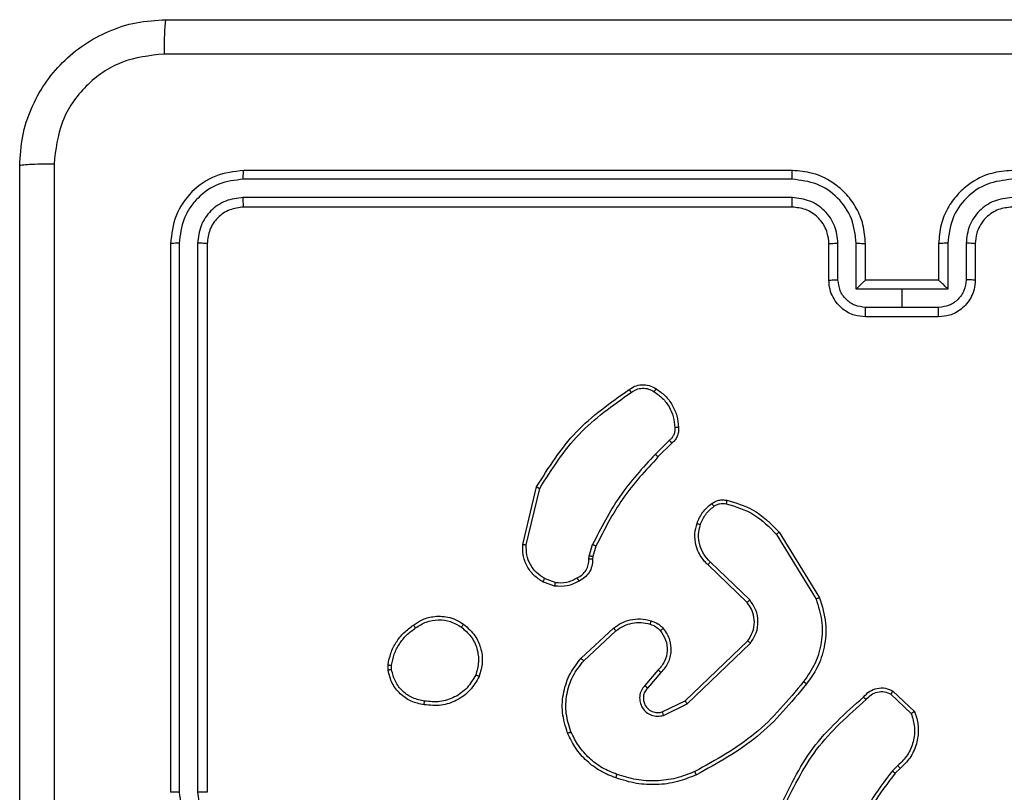
# Model space of a CAD drawing. Units: millimetres. Extents: x 628 to 1348, y 238 to 1266.
# Drawn here: x 1129 to 1135, y 796 to 800 of the extents above; entities that cross this region are included whole.
import ezdxf

# ---------------------------------------------------------------- set-up
doc = ezdxf.new("R2010")
doc.units = ezdxf.units.MM
doc.header["$LTSCALE"] = 50

msp = doc.modelspace()

# ---------------------------------------------------------------- linework, layer by layer
at = {"color": 7, "linetype": 'Continuous', "lineweight": 25}
for p, q in [((1133.3743, 799.3357), (1130.3723, 799.3358)), ((1133.3747, 799.3832), (1130.3747, 799.3832)), ((1133.3743, 799.2356), (1130.3723, 799.2357)), ((1133.3747, 799.1832), (1130.3747, 799.1832)), ((1129.9747, 798.9832), (1129.9747, 795.9832)), ((1130.0221, 798.9855), (1130.0221, 795.9835)), ((1130.1221, 798.9855), (1130.1222, 795.9835)), ((1130.1747, 798.9832), (1130.1747, 795.9832)), ((1133.5747, 798.7832), (1133.5747, 798.9832)), ((1133.6244, 798.7853), (1133.6244, 798.9855)), ((1133.7245, 798.7353), (1133.7245, 798.9855)), ((1133.7747, 798.7832), (1133.7747, 798.9832)), ((1134.1747, 798.9832), (1134.1747, 798.7832)), ((1134.2248, 798.9855), (1134.2248, 798.7353)), ((1134.3249, 798.9855), (1134.3249, 798.7853)), ((1134.3747, 798.9832), (1134.3747, 798.7832)), ((1133.7746, 798.7832), (1133.7747, 798.7832)), ((1134.1747, 798.7832), (1133.7747, 798.7832)), ((1134.1747, 798.7832), (1134.1747, 798.7832)), ((1133.9747, 798.7353), (1133.7245, 798.7353)), ((1134.2248, 798.7353), (1133.9747, 798.7353)), ((1133.9747, 798.6352), (1133.9747, 798.7353)), ((1133.9747, 798.6352), (1133.7745, 798.6352)), ((1134.1748, 798.6352), (1133.9747, 798.6352)), ((1134.1747, 798.5832), (1133.7747, 798.5832)), ((1132.7023, 797.9084), (1132.6256, 797.8317)), ((1132.7158, 797.8926), (1132.6401, 797.8169)), ((1131.9006, 797.338), (1131.9755, 797.6532)), ((1131.92, 797.3367), (1131.9931, 797.6453)), ((1133.3033, 797.4057), (1133.5233, 797.0467)), ((1133.2876, 797.3935), (1133.5048, 797.0393)), ((1132.2643, 797.2752), (1132.2823, 797.3375)), ((1132.3009, 797.3288), (1132.2845, 797.2719)), ((1132.262, 797.2588), (1132.2643, 797.2752)), ((1132.2845, 797.2719), (1132.2825, 797.2575)), ((1133.1419, 797.0348), (1132.9266, 797.2424)), ((1133.1273, 797.0209), (1132.9137, 797.2269)), ((1132.0747, 797.1106), (1132.0112, 797.1335)), ((1132.0778, 797.1307), (1132.0201, 797.1516)), ((1132.2196, 796.7159), (1132.3976, 796.8811)), ((1132.2339, 796.7026), (1132.4098, 796.866)), ((1132.7879, 796.4835), (1133.1306, 796.8115)), ((1132.7992, 796.4675), (1133.1458, 796.7992)), ((1131.1642, 796.6504), (1131.164, 796.6799)), ((1131.1833, 796.6537), (1131.1831, 796.6776)), ((1132.6417, 796.6522), (1132.5677, 796.567)), ((1132.6565, 796.6381), (1132.5828, 796.5532)), ((1133.9247, 796.5371), (1134.0429, 796.4246)), ((1132.6633, 796.4228), (1132.7879, 796.4835)), ((1133.914, 796.5205), (1134.0254, 796.4148)), ((1132.6693, 796.404), (1132.7992, 796.4675)), ((1133.9519, 796.1293), (1133.9225, 796.1004)), ((1133.9645, 796.1137), (1133.9377, 796.0874))]:
    msp.add_line(p, q, dxfattribs=at)
for points, knots in [([(1129.1497, 799.4082), (1129.1529, 799.4627), (1129.1593, 799.5704), (1129.2242, 799.7705), (1129.3697, 799.9882), (1129.5875, 800.1337), (1129.7876, 800.1985), (1129.8952, 800.2049), (1129.9497, 800.2082)], [0, 0, 0, 0, 0.130546, 0.257575, 0.500017, 0.742666, 0.869631, 1, 1, 1, 1]), ([(1129.9497, 800.2082), (1129.9483, 800.2052), (1129.9456, 800.1994), (1129.9421, 800.1571), (1129.9396, 800.0953), (1129.9392, 800.0455), (1129.9389, 800.0205)], [0, 0, 0, 0, 0.2499394, 0.4998734, 0.7495972, 1, 1, 1, 1]), ([(1129.9497, 800.2082), (1130.8436, 800.2082), (1132.6318, 800.2082), (1135.3175, 800.2082), (1137.1057, 800.2082), (1137.9997, 800.2082)], [0, 0, 0, 0, 0.333296, 0.666701, 1, 1, 1, 1]), ([(1129.9389, 800.0205), (1129.8602, 800.0114), (1129.7027, 799.9933), (1129.5036, 799.8543), (1129.365, 799.655), (1129.3466, 799.4976), (1129.3373, 799.4189)], [0, 0, 0, 0, 0.249954, 0.500054, 0.749966, 1, 1, 1, 1]), ([(1138.0104, 800.0205), (1137.1139, 800.0204), (1135.3211, 800.0204), (1132.6283, 800.0204), (1130.8354, 800.0204), (1129.9389, 800.0205)], [0, 0, 0, 0, 0.333336, 0.666664, 1, 1, 1, 1]), ([(1129.3373, 799.4189), (1129.3124, 799.4186), (1129.2625, 799.4182), (1129.2008, 799.4157), (1129.1584, 799.4122), (1129.1526, 799.4095), (1129.1497, 799.4082)], [0, 0, 0, 0, 0.250403, 0.500127, 0.750061, 1, 1, 1, 1]), ([(1129.1497, 791.3582), (1129.1497, 792.2521), (1129.1497, 794.0403), (1129.1497, 796.726), (1129.1497, 798.5142), (1129.1497, 799.4082)], [0, 0, 0, 0, 0.333296, 0.666701, 1, 1, 1, 1]), ([(1129.3373, 799.4189), (1129.3374, 798.5224), (1129.3375, 796.7296), (1129.3375, 794.0368), (1129.3374, 792.2439), (1129.3373, 791.3474)], [0, 0, 0, 0, 0.333336, 0.666664, 1, 1, 1, 1]), ([(1130.3747, 799.3832), (1130.3222, 799.3771), (1130.2174, 799.3651), (1130.0851, 799.2726), (1129.9927, 799.1403), (1129.9807, 799.0356), (1129.9747, 798.9832)], [0, 0, 0, 0, 0.250151, 0.500129, 0.750042, 1, 1, 1, 1]), ([(1130.3723, 799.3358), (1130.3266, 799.3302), (1130.2353, 799.3192), (1130.1376, 799.252), (1130.0794, 799.1816), (1130.035, 799.1004), (1130.0272, 799.0314), (1130.0221, 798.9855)], [0, 0, 0, 0, 0.249619, 0.499221, 0.623817, 0.749846, 1, 1, 1, 1]), ([(1130.3723, 799.3358), (1130.3724, 799.3428), (1130.3725, 799.3568), (1130.3731, 799.3723), (1130.3739, 799.3815), (1130.3744, 799.3826), (1130.3747, 799.3832)], [0, 0, 0, 0, 0.279838, 0.559146, 0.779529, 1, 1, 1, 1]), ([(1133.3743, 799.3357), (1133.3743, 799.342), (1133.3743, 799.3546), (1133.3744, 799.3702), (1133.3745, 799.381), (1133.3746, 799.3824), (1133.3747, 799.3832)], [0, 0, 0, 0, 0.250147, 0.5, 0.749853, 1, 1, 1, 1]), ([(1133.7245, 798.9855), (1133.7192, 799.0314), (1133.7085, 799.123), (1133.6277, 799.2389), (1133.5116, 799.319), (1133.4201, 799.3301), (1133.3743, 799.3357)], [0, 0, 0, 0, 0.250454, 0.500145, 0.750094, 1, 1, 1, 1]), ([(1133.7747, 798.9832), (1133.772, 799.0183), (1133.7668, 799.0859), (1133.7285, 799.177), (1133.6762, 799.2509), (1133.5983, 799.321), (1133.4959, 799.3733), (1133.4117, 799.3801), (1133.3747, 799.3832)], [0, 0, 0, 0, 0.16766, 0.323201, 0.46661, 0.597875, 0.823049, 1, 1, 1, 1]), ([(1134.5747, 799.3832), (1134.5376, 799.3801), (1134.4534, 799.3733), (1134.3511, 799.321), (1134.2732, 799.2509), (1134.2209, 799.177), (1134.1825, 799.0859), (1134.1773, 799.0183), (1134.1747, 798.9832)], [0, 0, 0, 0, 0.176951, 0.402125, 0.53339, 0.676799, 0.83234, 1, 1, 1, 1]), ([(1134.575, 799.3357), (1134.5293, 799.3301), (1134.4377, 799.319), (1134.3216, 799.2389), (1134.2408, 799.123), (1134.2302, 799.0314), (1134.2248, 798.9855)], [0, 0, 0, 0, 0.249905, 0.499851, 0.749543, 1, 1, 1, 1]), ([(1130.3723, 799.2357), (1130.3395, 799.232), (1130.2902, 799.2264), (1130.2322, 799.1947), (1130.182, 799.1531), (1130.134, 799.0834), (1130.1261, 799.0181), (1130.1221, 798.9855)], [0, 0, 0, 0, 0.250153, 0.37617, 0.500781, 0.750383, 1, 1, 1, 1]), ([(1130.3747, 799.1832), (1130.3743, 799.1842), (1130.3736, 799.1863), (1130.3728, 799.2004), (1130.3723, 799.2178), (1130.3723, 799.2297), (1130.3723, 799.2357)], [0, 0, 0, 0, 0.279843, 0.559005, 0.779447, 1, 1, 1, 1]), ([(1133.6244, 798.9855), (1133.6206, 799.0183), (1133.613, 799.0837), (1133.5553, 799.1665), (1133.4724, 799.2237), (1133.407, 799.2316), (1133.3743, 799.2356)], [0, 0, 0, 0, 0.250454, 0.500149, 0.750098, 1, 1, 1, 1]), ([(1133.3747, 799.1832), (1133.3746, 799.1834), (1133.3746, 799.1838), (1133.3745, 799.187), (1133.3744, 799.1919), (1133.3744, 799.1985), (1133.3743, 799.2065), (1133.3743, 799.2157), (1133.3743, 799.2255), (1133.3743, 799.2323), (1133.3743, 799.2356)], [0, 0, 0, 0, 0.125044, 0.250192, 0.375253, 0.5, 0.624747, 0.749808, 0.874956, 1, 1, 1, 1]), ([(1134.575, 799.2356), (1134.5423, 799.2316), (1134.4769, 799.2237), (1134.394, 799.1665), (1134.3363, 799.0837), (1134.3287, 799.0183), (1134.3249, 798.9855)], [0, 0, 0, 0, 0.2499, 0.499849, 0.749546, 1, 1, 1, 1]), ([(1130.3747, 799.1832), (1130.3484, 799.1802), (1130.2961, 799.1741), (1130.2299, 799.1279), (1130.1837, 799.0617), (1130.1777, 799.0094), (1130.1747, 798.9832)], [0, 0, 0, 0, 0.250208, 0.5001296, 0.7499864, 1, 1, 1, 1]), ([(1133.5747, 798.9832), (1133.573, 799.0028), (1133.5702, 799.0363), (1133.5536, 799.0743), (1133.5421, 799.0929), (1133.5371, 799.0998), (1133.5367, 799.1005), (1133.5365, 799.1007), (1133.5365, 799.1007), (1133.5365, 799.1007), (1133.5365, 799.1007), (1133.5297, 799.11), (1133.513, 799.1293), (1133.4826, 799.153), (1133.4366, 799.1768), (1133.399, 799.1807), (1133.3747, 799.1832)], [0, 0, 0, 0, 0.187863, 0.31882, 0.392609, 0.397805, 0.400067, 0.400334, 0.400466, 0.400483, 0.400491, 0.400494, 0.510635, 0.642587, 0.768289, 1, 1, 1, 1]), ([(1134.5747, 799.1832), (1134.5501, 799.1806), (1134.5122, 799.1767), (1134.466, 799.1526), (1134.4364, 799.1293), (1134.4144, 799.104), (1134.3963, 799.0757), (1134.379, 799.0362), (1134.3763, 799.0026), (1134.3747, 798.9832)], [0, 0, 0, 0, 0.233626, 0.360019, 0.492477, 0.592731, 0.679024, 0.814849, 1, 1, 1, 1]), ([(1130.0221, 798.9855), (1130.015, 798.9855), (1130.001, 798.9853), (1129.9855, 798.9847), (1129.9764, 798.984), (1129.9752, 798.9834), (1129.9747, 798.9832)], [0, 0, 0, 0, 0.279838, 0.559146, 0.779529, 1, 1, 1, 1]), ([(1130.1747, 798.9832), (1130.1736, 798.9835), (1130.1715, 798.9842), (1130.1574, 798.985), (1130.14, 798.9855), (1130.1281, 798.9855), (1130.1221, 798.9855)], [0, 0, 0, 0, 0.2798434, 0.5590046, 0.7794469, 1, 1, 1, 1]), ([(1133.5747, 798.9832), (1133.5754, 798.9835), (1133.577, 798.9841), (1133.5884, 798.9848), (1133.6049, 798.9854), (1133.6179, 798.9854), (1133.6244, 798.9855)], [0, 0, 0, 0, 0.250168, 0.5, 0.749832, 1, 1, 1, 1]), ([(1133.7245, 798.9855), (1133.7311, 798.9854), (1133.7442, 798.9854), (1133.7608, 798.9848), (1133.7723, 798.9841), (1133.7739, 798.9835), (1133.7747, 798.9832)], [0, 0, 0, 0, 0.250171, 0.5, 0.749829, 1, 1, 1, 1]), ([(1134.2248, 798.9855), (1134.2183, 798.9854), (1134.2052, 798.9854), (1134.1885, 798.9848), (1134.177, 798.9841), (1134.1754, 798.9835), (1134.1747, 798.9832)], [0, 0, 0, 0, 0.250173, 0.5, 0.749827, 1, 1, 1, 1]), ([(1134.3747, 798.9832), (1134.3739, 798.9835), (1134.3723, 798.9841), (1134.3609, 798.9848), (1134.3444, 798.9854), (1134.3314, 798.9854), (1134.3249, 798.9855)], [0, 0, 0, 0, 0.250169, 0.5, 0.749831, 1, 1, 1, 1]), ([(1133.5747, 798.7832), (1133.5756, 798.7835), (1133.5776, 798.7841), (1133.5908, 798.7848), (1133.6072, 798.7852), (1133.6187, 798.7853), (1133.6244, 798.7853)], [0, 0, 0, 0, 0.279845, 0.55908, 0.779488, 1, 1, 1, 1]), ([(1133.7747, 798.5832), (1133.7545, 798.5849), (1133.7102, 798.5889), (1133.6578, 798.6176), (1133.6201, 798.6539), (1133.5956, 798.6905), (1133.5782, 798.7344), (1133.5759, 798.7666), (1133.5747, 798.7832)], [0, 0, 0, 0, 0.192681, 0.423086, 0.553048, 0.692526, 0.841512, 1, 1, 1, 1]), ([(1133.7745, 798.6352), (1133.7548, 798.6375), (1133.7155, 798.6421), (1133.6659, 798.6768), (1133.6316, 798.7265), (1133.6268, 798.7657), (1133.6244, 798.7853)], [0, 0, 0, 0, 0.250433, 0.500122, 0.750061, 1, 1, 1, 1]), ([(1133.7746, 798.7832), (1133.7742, 798.783), (1133.7735, 798.7825), (1133.7697, 798.7792), (1133.764, 798.7739), (1133.7546, 798.7649), (1133.7411, 798.7518), (1133.73, 798.7408), (1133.7245, 798.7353)], [0, 0, 0, 0, 0.107479, 0.224262, 0.353492, 0.497511, 0.748529, 1, 1, 1, 1]), ([(1134.3747, 798.7832), (1134.3735, 798.7666), (1134.3712, 798.7344), (1134.3537, 798.6905), (1134.3293, 798.6539), (1134.2915, 798.6176), (1134.2392, 798.5889), (1134.1948, 798.5849), (1134.1747, 798.5832)], [0, 0, 0, 0, 0.158488, 0.307474, 0.446952, 0.576914, 0.807319, 1, 1, 1, 1]), ([(1134.2248, 798.7353), (1134.2193, 798.7408), (1134.2082, 798.7518), (1134.1948, 798.7649), (1134.1853, 798.7739), (1134.1797, 798.7792), (1134.1758, 798.7825), (1134.1751, 798.783), (1134.1747, 798.7832)], [0, 0, 0, 0, 0.251471, 0.502488, 0.646497, 0.775723, 0.89251, 1, 1, 1, 1]), ([(1134.3249, 798.7853), (1134.3225, 798.7657), (1134.3177, 798.7265), (1134.2834, 798.6768), (1134.2338, 798.6421), (1134.1945, 798.6375), (1134.1748, 798.6352)], [0, 0, 0, 0, 0.24994, 0.49988, 0.749567, 1, 1, 1, 1]), ([(1134.3747, 798.7832), (1134.3737, 798.7835), (1134.3718, 798.7841), (1134.3585, 798.7848), (1134.3421, 798.7852), (1134.3306, 798.7853), (1134.3249, 798.7853)], [0, 0, 0, 0, 0.2798456, 0.5590793, 0.7794879, 1, 1, 1, 1]), ([(1133.7747, 798.5832), (1133.7747, 798.5834), (1133.7746, 798.5838), (1133.7746, 798.587), (1133.7746, 798.5918), (1133.7746, 798.5983), (1133.7746, 798.6063), (1133.7745, 798.6154), (1133.7745, 798.6251), (1133.7745, 798.6319), (1133.7745, 798.6352)], [0, 0, 0, 0, 0.125043, 0.250192, 0.375253, 0.5, 0.624747, 0.749808, 0.874957, 1, 1, 1, 1]), ([(1134.1747, 798.5832), (1134.1747, 798.5834), (1134.1747, 798.5838), (1134.1747, 798.587), (1134.1747, 798.5918), (1134.1748, 798.5983), (1134.1748, 798.6063), (1134.1748, 798.6154), (1134.1748, 798.6251), (1134.1748, 798.6319), (1134.1748, 798.6352)], [0, 0, 0, 0, 0.125043, 0.250193, 0.375254, 0.5, 0.624746, 0.749807, 0.874957, 1, 1, 1, 1]), ([(1132.482, 798.1854), (1132.4922, 798.1921), (1132.5132, 798.2059), (1132.5515, 798.2136), (1132.5927, 798.2104), (1132.6171, 798.1969), (1132.6296, 798.19)], [0, 0, 0, 0, 0.230277, 0.473701, 0.730275, 1, 1, 1, 1]), ([(1131.9755, 797.6532), (1132.0422, 797.7587), (1132.1756, 797.9699), (1132.3799, 798.1136), (1132.482, 798.1854)], [0, 0, 0, 0, 0.500001, 1, 1, 1, 1]), ([(1131.9931, 797.6453), (1132.0591, 797.7492), (1132.191, 797.9571), (1132.3924, 798.0988), (1132.4931, 798.1697)], [0, 0, 0, 0, 0.500002, 1, 1, 1, 1]), ([(1132.482, 798.1854), (1132.4822, 798.1852), (1132.4825, 798.1848), (1132.4844, 798.1821), (1132.4865, 798.1791), (1132.4885, 798.1763), (1132.4907, 798.1731), (1132.4923, 798.1708), (1132.4931, 798.1697)], [0, 0, 0, 0, 0.228195, 0.470487, 0.597211, 0.727742, 0.862126, 1, 1, 1, 1]), ([(1132.4931, 798.1697), (1132.5025, 798.1759), (1132.5213, 798.1882), (1132.555, 798.1943), (1132.589, 798.1905), (1132.6086, 798.1794), (1132.6184, 798.1739)], [0, 0, 0, 0, 0.250069, 0.499997, 0.749923, 1, 1, 1, 1]), ([(1132.6296, 798.19), (1132.6294, 798.1898), (1132.629, 798.1895), (1132.6271, 798.1868), (1132.625, 798.1837), (1132.623, 798.1808), (1132.6208, 798.1775), (1132.6192, 798.1751), (1132.6184, 798.1739)], [0, 0, 0, 0, 0.222308, 0.462562, 0.589825, 0.721915, 0.858717, 1, 1, 1, 1]), ([(1132.6184, 798.1739), (1132.6346, 798.1625), (1132.6669, 798.1398), (1132.7024, 798.0918), (1132.7263, 798.0371), (1132.7299, 797.9978), (1132.7316, 797.9781)], [0, 0, 0, 0, 0.250031, 0.500002, 0.749972, 1, 1, 1, 1]), ([(1132.7316, 797.9781), (1132.732, 797.9715), (1132.7328, 797.9583), (1132.7272, 797.9389), (1132.7173, 797.9215), (1132.7073, 797.9128), (1132.7023, 797.9084)], [0, 0, 0, 0, 0.250034, 0.500003, 0.749967, 1, 1, 1, 1]), ([(1132.7519, 797.9789), (1132.7523, 797.9703), (1132.7531, 797.9532), (1132.7454, 797.9288), (1132.7331, 797.9079), (1132.7214, 797.8976), (1132.7158, 797.8926)], [0, 0, 0, 0, 0.2628877, 0.5249669, 0.7706741, 1, 1, 1, 1]), ([(1132.7519, 797.9789), (1132.7516, 797.979), (1132.751, 797.9791), (1132.7465, 797.979), (1132.7409, 797.9788), (1132.7357, 797.9784), (1132.733, 797.9782), (1132.7316, 797.9781)], [0, 0, 0, 0, 0.241836, 0.488716, 0.740846, 0.869798, 1, 1, 1, 1]), ([(1132.7158, 797.8926), (1132.7157, 797.8928), (1132.7154, 797.8932), (1132.7132, 797.8958), (1132.7106, 797.8988), (1132.7082, 797.9016), (1132.7054, 797.9049), (1132.7033, 797.9072), (1132.7023, 797.9084)], [0, 0, 0, 0, 0.212972, 0.450057, 0.578032, 0.712437, 0.853191, 1, 1, 1, 1]), ([(1132.6256, 797.8317), (1132.5569, 797.7573), (1132.4195, 797.6085), (1132.328, 797.4278), (1132.2823, 797.3375)], [0, 0, 0, 0, 0.500002, 1, 1, 1, 1]), ([(1132.6401, 797.8169), (1132.64, 797.817), (1132.6399, 797.8171), (1132.639, 797.818), (1132.6377, 797.8194), (1132.6359, 797.8213), (1132.6337, 797.8235), (1132.6312, 797.8261), (1132.6285, 797.8289), (1132.6266, 797.8308), (1132.6256, 797.8317)], [0, 0, 0, 0, 0.125042, 0.250176, 0.375234, 0.5, 0.624766, 0.749824, 0.874958, 1, 1, 1, 1]), ([(1132.6401, 797.8169), (1132.5722, 797.7434), (1132.4364, 797.5965), (1132.3461, 797.418), (1132.3009, 797.3288)], [0, 0, 0, 0, 0.500001, 1, 1, 1, 1]), ([(1131.9755, 797.6532), (1131.9757, 797.6531), (1131.9761, 797.653), (1131.9788, 797.6519), (1131.982, 797.6504), (1131.9852, 797.649), (1131.9889, 797.6472), (1131.9917, 797.6459), (1131.9931, 797.6453)], [0, 0, 0, 0, 0.201447, 0.434862, 0.563805, 0.700918, 0.846456, 1, 1, 1, 1]), ([(1132.8534, 797.4537), (1132.8626, 797.4749), (1132.881, 797.5173), (1132.9161, 797.5473), (1132.9337, 797.5623)], [0, 0, 0, 0, 0.499998, 1, 1, 1, 1]), ([(1132.9337, 797.5623), (1132.9397, 797.5661), (1132.9518, 797.5739), (1132.9726, 797.5805), (1132.9947, 797.5833), (1133.0094, 797.5812), (1133.0168, 797.5802)], [0, 0, 0, 0, 0.243931, 0.491905, 0.743927, 1, 1, 1, 1]), ([(1132.9337, 797.5623), (1132.9339, 797.562), (1132.9344, 797.5614), (1132.9374, 797.5573), (1132.9412, 797.5521), (1132.9438, 797.5484), (1132.9452, 797.5466)], [0, 0, 0, 0, 0.27959, 0.558978, 0.779278, 1, 1, 1, 1]), ([(1132.9452, 797.5466), (1132.9502, 797.5498), (1132.9602, 797.5561), (1132.9772, 797.5614), (1132.9949, 797.5636), (1133.0067, 797.562), (1133.0125, 797.5611)], [0, 0, 0, 0, 0.249936, 0.499997, 0.750059, 1, 1, 1, 1]), ([(1133.0168, 797.5802), (1133.0167, 797.5799), (1133.0165, 797.5793), (1133.0155, 797.575), (1133.0141, 797.5687), (1133.0131, 797.5636), (1133.0125, 797.5611)], [0, 0, 0, 0, 0.25015, 0.5, 0.74985, 1, 1, 1, 1]), ([(1133.0125, 797.5611), (1133.0656, 797.545), (1133.1717, 797.5128), (1133.249, 797.4333), (1133.2876, 797.3935)], [0, 0, 0, 0, 0.499993, 1, 1, 1, 1]), ([(1133.0168, 797.5802), (1133.0654, 797.5661), (1133.1761, 797.5342), (1133.2576, 797.4518), (1133.3033, 797.4057)], [0, 0, 0, 0, 0.439108, 1, 1, 1, 1]), ([(1132.872, 797.4477), (1132.8804, 797.467), (1132.8972, 797.5056), (1132.9292, 797.5329), (1132.9452, 797.5466)], [0, 0, 0, 0, 0.500004, 1, 1, 1, 1]), ([(1132.9137, 797.2269), (1132.9102, 797.23), (1132.9005, 797.2389), (1132.8837, 797.2581), (1132.8635, 797.289), (1132.8449, 797.3369), (1132.8382, 797.3954), (1132.8487, 797.4356), (1132.8534, 797.4537)], [0, 0, 0, 0, 0.056645, 0.159017, 0.307039, 0.500604, 0.775351, 1, 1, 1, 1]), ([(1132.8534, 797.4537), (1132.8537, 797.4537), (1132.8543, 797.4536), (1132.8585, 797.4522), (1132.8647, 797.4502), (1132.8696, 797.4486), (1132.872, 797.4477)], [0, 0, 0, 0, 0.249937, 0.499876, 0.749567, 1, 1, 1, 1]), ([(1132.9266, 797.2424), (1132.9136, 797.256), (1132.8875, 797.2833), (1132.8657, 797.3361), (1132.8583, 797.3928), (1132.8674, 797.4294), (1132.872, 797.4477)], [0, 0, 0, 0, 0.249971, 0.49995, 0.749852, 1, 1, 1, 1]), ([(1133.3033, 797.4057), (1133.303, 797.4055), (1133.3024, 797.4052), (1133.2988, 797.4025), (1133.2937, 797.3985), (1133.2896, 797.3952), (1133.2876, 797.3935)], [0, 0, 0, 0, 0.250157, 0.5, 0.749843, 1, 1, 1, 1]), ([(1132.0112, 797.1335), (1131.9939, 797.1447), (1131.9593, 797.1671), (1131.9218, 797.2192), (1131.9, 797.2779), (1131.9004, 797.3191), (1131.9006, 797.338)], [0, 0, 0, 0, 0.250048, 0.500007, 0.76973, 1, 1, 1, 1]), ([(1131.9006, 797.338), (1131.901, 797.338), (1131.9016, 797.3381), (1131.906, 797.3379), (1131.9124, 797.3374), (1131.9175, 797.3369), (1131.92, 797.3367)], [0, 0, 0, 0, 0.249936, 0.499877, 0.749576, 1, 1, 1, 1]), ([(1132.0201, 797.1516), (1132.0045, 797.1617), (1131.9732, 797.1821), (1131.9401, 797.2279), (1131.9199, 797.2808), (1131.92, 797.3181), (1131.92, 797.3367)], [0, 0, 0, 0, 0.25005, 0.499999, 0.749952, 1, 1, 1, 1]), ([(1132.3009, 797.3288), (1132.3006, 797.329), (1132.2999, 797.3294), (1132.2949, 797.3317), (1132.2887, 797.3346), (1132.2844, 797.3365), (1132.2823, 797.3375)], [0, 0, 0, 0, 0.279829, 0.559041, 0.779473, 1, 1, 1, 1]), ([(1132.1985, 797.1562), (1132.208, 797.1613), (1132.2269, 797.1715), (1132.2478, 797.1967), (1132.261, 797.2266), (1132.2617, 797.2481), (1132.262, 797.2588)], [0, 0, 0, 0, 0.250056, 0.49999, 0.749927, 1, 1, 1, 1]), ([(1132.2825, 797.2575), (1132.2819, 797.2445), (1132.2807, 797.2189), (1132.2644, 797.1841), (1132.2403, 797.1555), (1132.2189, 797.1438), (1132.2084, 797.1381)], [0, 0, 0, 0, 0.259364, 0.512478, 0.759353, 1, 1, 1, 1]), ([(1132.2825, 797.2575), (1132.2822, 797.2575), (1132.2817, 797.2577), (1132.2781, 797.258), (1132.2741, 797.2582), (1132.2705, 797.2584), (1132.2664, 797.2586), (1132.2635, 797.2588), (1132.262, 797.2588)], [0, 0, 0, 0, 0.227895, 0.469896, 0.596684, 0.727415, 0.861936, 1, 1, 1, 1]), ([(1132.2845, 797.2719), (1132.2841, 797.272), (1132.2834, 797.2722), (1132.278, 797.2731), (1132.2713, 797.2742), (1132.2666, 797.2748), (1132.2643, 797.2752)], [0, 0, 0, 0, 0.279829, 0.559048, 0.779477, 1, 1, 1, 1]), ([(1132.9137, 797.2269), (1132.9139, 797.2272), (1132.9143, 797.2279), (1132.9177, 797.2321), (1132.922, 797.2371), (1132.9251, 797.2406), (1132.9266, 797.2424)], [0, 0, 0, 0, 0.279831, 0.559069, 0.779488, 1, 1, 1, 1]), ([(1132.0112, 797.1335), (1132.0113, 797.1339), (1132.0115, 797.1347), (1132.0139, 797.1395), (1132.0169, 797.1454), (1132.0191, 797.1495), (1132.0201, 797.1516)], [0, 0, 0, 0, 0.279827, 0.559072, 0.779491, 1, 1, 1, 1]), ([(1132.0778, 797.1307), (1132.0775, 797.1292), (1132.077, 797.1264), (1132.0763, 797.1223), (1132.0757, 797.1187), (1132.0751, 797.1148), (1132.0746, 797.1114), (1132.0747, 797.1109), (1132.0747, 797.1106)], [0, 0, 0, 0, 0.141325, 0.278172, 0.410282, 0.537531, 0.777738, 1, 1, 1, 1]), ([(1132.2084, 797.1381), (1132.1874, 797.1274), (1132.1453, 797.106), (1132.0982, 797.1091), (1132.0747, 797.1106)], [0, 0, 0, 0, 0.500011, 1, 1, 1, 1]), ([(1132.0778, 797.1307), (1132.0991, 797.1295), (1132.1416, 797.127), (1132.1796, 797.1465), (1132.1985, 797.1562)], [0, 0, 0, 0, 0.500005, 1, 1, 1, 1]), ([(1132.2084, 797.1381), (1132.2083, 797.1383), (1132.208, 797.1388), (1132.2062, 797.1419), (1132.2043, 797.1454), (1132.2026, 797.1487), (1132.2006, 797.1523), (1132.1992, 797.1549), (1132.1985, 797.1562)], [0, 0, 0, 0, 0.2269722, 0.4686553, 0.5955033, 0.7264568, 0.8613703, 1, 1, 1, 1]), ([(1133.1273, 797.0209), (1133.1275, 797.0212), (1133.1278, 797.0217), (1133.1312, 797.025), (1133.1361, 797.0295), (1133.14, 797.033), (1133.1419, 797.0348)], [0, 0, 0, 0, 0.2501564, 0.4999895, 0.749828, 1, 1, 1, 1]), ([(1133.1306, 796.8115), (1133.1408, 796.8271), (1133.1614, 796.8582), (1133.1699, 796.9131), (1133.1631, 796.9559), (1133.1489, 796.9919), (1133.1359, 797.0094), (1133.1273, 797.0209)], [0, 0, 0, 0, 0.244201, 0.48992, 0.713022, 0.811019, 1, 1, 1, 1]), ([(1133.1458, 796.7992), (1133.1576, 796.8171), (1133.1812, 796.853), (1133.1902, 796.9178), (1133.1788, 796.982), (1133.1542, 797.0172), (1133.1419, 797.0348)], [0, 0, 0, 0, 0.25029, 0.500092, 0.750049, 1, 1, 1, 1]), ([(1133.5048, 797.0393), (1133.5169, 797.0012), (1133.5411, 796.9248), (1133.5374, 796.8037), (1133.5052, 796.6868), (1133.4592, 796.6211), (1133.4362, 796.5883)], [0, 0, 0, 0, 0.2499823, 0.4999639, 0.7498941, 1, 1, 1, 1]), ([(1133.5233, 797.0467), (1133.5375, 797.0008), (1133.5646, 796.913), (1133.554, 796.7803), (1133.5168, 796.6661), (1133.473, 796.6048), (1133.4522, 796.5758)], [0, 0, 0, 0, 0.286578, 0.548798, 0.786619, 1, 1, 1, 1]), ([(1133.5233, 797.0467), (1133.523, 797.0466), (1133.5224, 797.0465), (1133.5181, 797.0448), (1133.512, 797.0423), (1133.5072, 797.0403), (1133.5048, 797.0393)], [0, 0, 0, 0, 0.250162, 0.499998, 0.749836, 1, 1, 1, 1]), ([(1131.3033, 796.8977), (1131.3173, 796.9073), (1131.3495, 796.9293), (1131.4139, 796.9481), (1131.4793, 796.9461), (1131.5362, 796.9285), (1131.5633, 796.9112), (1131.5774, 796.9022)], [0, 0, 0, 0, 0.172913, 0.397083, 0.672266, 0.829707, 1, 1, 1, 1]), ([(1131.3142, 796.8817), (1131.3332, 796.8939), (1131.3711, 796.9184), (1131.4388, 796.9297), (1131.507, 796.9211), (1131.5457, 796.8979), (1131.5652, 796.8863)], [0, 0, 0, 0, 0.249962, 0.499933, 0.749783, 1, 1, 1, 1]), ([(1132.3976, 796.8811), (1132.411, 796.8908), (1132.4387, 796.9107), (1132.4891, 796.928), (1132.5456, 796.9345), (1132.5834, 796.926), (1132.6029, 796.9216)], [0, 0, 0, 0, 0.226439, 0.468593, 0.72645, 1, 1, 1, 1]), ([(1132.4098, 796.866), (1132.4234, 796.8756), (1132.4504, 796.8948), (1132.4983, 796.9098), (1132.5483, 796.9141), (1132.5806, 796.9065), (1132.5968, 796.9028)], [0, 0, 0, 0, 0.250031, 0.500001, 0.749969, 1, 1, 1, 1]), ([(1132.6029, 796.9216), (1132.6027, 796.9213), (1132.6024, 796.9207), (1132.601, 796.9165), (1132.599, 796.9102), (1132.5975, 796.9053), (1132.5968, 796.9028)], [0, 0, 0, 0, 0.250158, 0.500005, 0.749849, 1, 1, 1, 1]), ([(1132.6029, 796.9216), (1132.6153, 796.9169), (1132.6292, 796.9117), (1132.6437, 796.9021), (1132.6544, 796.8944), (1132.6625, 796.8861), (1132.6687, 796.8797)], [0, 0, 0, 0, 0.499441, 0.560097, 0.663815, 1, 1, 1, 1]), ([(1131.164, 796.6799), (1131.1682, 796.7015), (1131.1767, 796.7449), (1131.2072, 796.8047), (1131.2486, 796.858), (1131.285, 796.8844), (1131.3033, 796.8977)], [0, 0, 0, 0, 0.246997, 0.495988, 0.746985, 1, 1, 1, 1]), ([(1131.1831, 796.6776), (1131.1872, 796.6981), (1131.1955, 796.7391), (1131.2246, 796.7951), (1131.2634, 796.8449), (1131.2973, 796.8694), (1131.3142, 796.8817)], [0, 0, 0, 0, 0.249918, 0.499992, 0.75007, 1, 1, 1, 1]), ([(1131.3033, 796.8977), (1131.3034, 796.8975), (1131.3036, 796.897), (1131.3053, 796.8944), (1131.3074, 796.8914), (1131.3094, 796.8885), (1131.3117, 796.8852), (1131.3133, 796.8829), (1131.3142, 796.8817)], [0, 0, 0, 0, 0.217874, 0.456659, 0.584282, 0.717466, 0.856117, 1, 1, 1, 1]), ([(1131.5774, 796.9022), (1131.5772, 796.902), (1131.5766, 796.9016), (1131.5737, 796.898), (1131.5697, 796.8927), (1131.5667, 796.8885), (1131.5652, 796.8863)], [0, 0, 0, 0, 0.2501609, 0.5000055, 0.7498472, 1, 1, 1, 1]), ([(1131.5652, 796.8863), (1131.5839, 796.8703), (1131.6213, 796.8381), (1131.6531, 796.7702), (1131.6634, 796.6959), (1131.6498, 796.6485), (1131.6431, 796.6248)], [0, 0, 0, 0, 0.250248, 0.500083, 0.750044, 1, 1, 1, 1]), ([(1131.5774, 796.9022), (1131.6, 796.8824), (1131.6405, 796.8469), (1131.6737, 796.7723), (1131.6847, 796.6941), (1131.6696, 796.6424), (1131.662, 796.6167)], [0, 0, 0, 0, 0.277672, 0.499916, 0.750891, 1, 1, 1, 1]), ([(1132.3976, 796.8811), (1132.3978, 796.8809), (1132.3982, 796.8804), (1132.4009, 796.8769), (1132.405, 796.8719), (1132.4082, 796.868), (1132.4098, 796.866)], [0, 0, 0, 0, 0.249939, 0.499879, 0.749573, 1, 1, 1, 1]), ([(1132.5968, 796.9028), (1132.6075, 796.8988), (1132.6288, 796.8908), (1132.6451, 796.8749), (1132.6532, 796.867)], [0, 0, 0, 0, 0.500006, 1, 1, 1, 1]), ([(1132.6532, 796.867), (1132.6642, 796.8504), (1132.6861, 796.8174), (1132.6933, 796.7572), (1132.68, 796.698), (1132.6545, 796.6675), (1132.6417, 796.6522)], [0, 0, 0, 0, 0.249939, 0.499883, 0.749614, 1, 1, 1, 1]), ([(1132.6687, 796.8797), (1132.6684, 796.8795), (1132.6679, 796.8792), (1132.6643, 796.8763), (1132.6592, 796.8721), (1132.6552, 796.8687), (1132.6532, 796.867)], [0, 0, 0, 0, 0.250158, 0.499995, 0.749836, 1, 1, 1, 1]), ([(1132.6687, 796.8797), (1132.6763, 796.8694), (1132.6909, 796.8497), (1132.7074, 796.808), (1132.7139, 796.7537), (1132.699, 796.689), (1132.6705, 796.6549), (1132.6565, 796.6381)], [0, 0, 0, 0, 0.145284, 0.276008, 0.502107, 0.756342, 1, 1, 1, 1]), ([(1133.1306, 796.8115), (1133.1308, 796.8113), (1133.1313, 796.811), (1133.1348, 796.8082), (1133.1398, 796.8041), (1133.1438, 796.8008), (1133.1458, 796.7992)], [0, 0, 0, 0, 0.2501553, 0.5000004, 0.7498455, 1, 1, 1, 1]), ([(1132.1461, 796.3062), (1132.1344, 796.3439), (1132.1114, 796.4176), (1132.1203, 796.5316), (1132.1552, 796.6344), (1132.1985, 796.6892), (1132.2196, 796.7159)], [0, 0, 0, 0, 0.268415, 0.524558, 0.768421, 1, 1, 1, 1]), ([(1132.1642, 796.314), (1132.1537, 796.3472), (1132.1327, 796.4137), (1132.1381, 796.5192), (1132.1695, 796.6201), (1132.2124, 796.6751), (1132.2339, 796.7026)], [0, 0, 0, 0, 0.24998, 0.499964, 0.749877, 1, 1, 1, 1]), ([(1132.2196, 796.7159), (1132.2198, 796.7157), (1132.2203, 796.7152), (1132.2235, 796.7122), (1132.2282, 796.7079), (1132.232, 796.7044), (1132.2339, 796.7026)], [0, 0, 0, 0, 0.249938, 0.499878, 0.749573, 1, 1, 1, 1]), ([(1131.164, 796.6799), (1131.1643, 796.6799), (1131.1651, 796.6799), (1131.1701, 796.6793), (1131.1764, 796.6785), (1131.1809, 796.6779), (1131.1831, 796.6776)], [0, 0, 0, 0, 0.279593, 0.558992, 0.77929, 1, 1, 1, 1]), ([(1131.1833, 796.6537), (1131.1808, 796.6533), (1131.1757, 796.6525), (1131.1694, 796.6515), (1131.1651, 796.6507), (1131.1645, 796.6505), (1131.1642, 796.6504)], [0, 0, 0, 0, 0.250144, 0.5, 0.749856, 1, 1, 1, 1]), ([(1131.3615, 796.4619), (1131.3373, 796.4667), (1131.2891, 796.4765), (1131.2284, 796.5196), (1131.1823, 796.5784), (1131.1703, 796.6262), (1131.1642, 796.6504)], [0, 0, 0, 0, 0.249998, 0.500009, 0.746665, 1, 1, 1, 1]), ([(1131.3638, 796.4819), (1131.3418, 796.4864), (1131.2978, 796.4953), (1131.2418, 796.5345), (1131.1997, 796.5883), (1131.1888, 796.6319), (1131.1833, 796.6537)], [0, 0, 0, 0, 0.249959, 0.499926, 0.749774, 1, 1, 1, 1]), ([(1132.6565, 796.6381), (1132.6564, 796.6383), (1132.656, 796.6386), (1132.6537, 796.6408), (1132.651, 796.6434), (1132.6483, 796.646), (1132.6451, 796.649), (1132.6429, 796.6511), (1132.6417, 796.6522)], [0, 0, 0, 0, 0.206133, 0.441009, 0.569556, 0.705645, 0.849234, 1, 1, 1, 1]), ([(1131.662, 796.6167), (1131.6471, 796.5907), (1131.6167, 796.5376), (1131.542, 796.4836), (1131.4537, 796.4531), (1131.3928, 796.4589), (1131.3615, 796.4619)], [0, 0, 0, 0, 0.245326, 0.500041, 0.742727, 1, 1, 1, 1]), ([(1131.6431, 796.6248), (1131.6288, 796.6004), (1131.6002, 796.5514), (1131.5302, 796.5009), (1131.4484, 796.4734), (1131.392, 796.4791), (1131.3638, 796.4819)], [0, 0, 0, 0, 0.2499498, 0.499915, 0.7497485, 1, 1, 1, 1]), ([(1131.662, 796.6167), (1131.6618, 796.6168), (1131.6613, 796.617), (1131.6582, 796.6183), (1131.6546, 796.6199), (1131.6512, 796.6214), (1131.6473, 796.623), (1131.6445, 796.6242), (1131.6431, 796.6248)], [0, 0, 0, 0, 0.217041, 0.455522, 0.583186, 0.716589, 0.855622, 1, 1, 1, 1]), ([(1133.4362, 796.5883), (1133.3527, 796.4874), (1133.1857, 796.2856), (1132.9559, 796.1597), (1132.8411, 796.0968)], [0, 0, 0, 0, 0.499999, 1, 1, 1, 1]), ([(1133.4362, 796.5883), (1133.4375, 796.5874), (1133.4399, 796.5855), (1133.4433, 796.5828), (1133.4462, 796.5806), (1133.4492, 796.5782), (1133.4517, 796.5763), (1133.452, 796.576), (1133.4522, 796.5758)], [0, 0, 0, 0, 0.150061, 0.29315, 0.428946, 0.557402, 0.792684, 1, 1, 1, 1]), ([(1132.5677, 796.567), (1132.5609, 796.5584), (1132.5472, 796.5412), (1132.5385, 796.5087), (1132.5405, 796.4756), (1132.5531, 796.4448), (1132.5751, 796.4197), (1132.6041, 796.4035), (1132.6371, 796.3969), (1132.6586, 796.4016), (1132.6693, 796.404)], [0, 0, 0, 0, 0.125104, 0.250179, 0.374953, 0.500012, 0.624896, 0.75, 0.87499, 1, 1, 1, 1]), ([(1132.5828, 796.5532), (1132.5773, 796.5465), (1132.5663, 796.533), (1132.5596, 796.5087), (1132.56, 796.4844), (1132.568, 796.4595), (1132.5834, 796.44), (1132.6009, 796.428), (1132.6189, 796.4205), (1132.6404, 796.4173), (1132.6562, 796.4211), (1132.6633, 796.4228)], [0, 0, 0, 0, 0.122003, 0.248438, 0.350824, 0.467237, 0.617011, 0.696805, 0.769099, 0.895969, 1, 1, 1, 1]), ([(1132.5828, 796.5532), (1132.5827, 796.5533), (1132.5824, 796.5535), (1132.5807, 796.555), (1132.5782, 796.5573), (1132.5754, 796.5599), (1132.5718, 796.5633), (1132.5691, 796.5657), (1132.5677, 796.567)], [0, 0, 0, 0, 0.15616, 0.374606, 0.507351, 0.655745, 0.820123, 1, 1, 1, 1]), ([(1133.4522, 796.5758), (1133.3677, 796.4736), (1133.1988, 796.2692), (1132.9661, 796.1421), (1132.8498, 796.0785)], [0, 0, 0, 0, 0.500137, 1, 1, 1, 1]), ([(1133.7636, 796.504), (1133.7741, 796.5153), (1133.7949, 796.5377), (1133.8383, 796.5539), (1133.884, 796.5554), (1133.9112, 796.5432), (1133.9247, 796.5371)], [0, 0, 0, 0, 0.2549492, 0.5065983, 0.7549481, 1, 1, 1, 1]), ([(1133.778, 796.4901), (1133.7865, 796.4997), (1133.8036, 796.5188), (1133.8397, 796.5336), (1133.8788, 796.5358), (1133.9023, 796.5256), (1133.914, 796.5205)], [0, 0, 0, 0, 0.249945, 0.4999, 0.749634, 1, 1, 1, 1]), ([(1133.9247, 796.5371), (1133.9246, 796.537), (1133.9243, 796.5366), (1133.9226, 796.5339), (1133.9205, 796.5307), (1133.9186, 796.5277), (1133.9164, 796.5242), (1133.9148, 796.5217), (1133.914, 796.5205)], [0, 0, 0, 0, 0.215571, 0.453575, 0.581359, 0.715114, 0.854756, 1, 1, 1, 1]), ([(1131.3615, 796.4619), (1131.3614, 796.4621), (1131.3613, 796.4627), (1131.3616, 796.466), (1131.3621, 796.4698), (1131.3626, 796.4734), (1131.3631, 796.4775), (1131.3635, 796.4805), (1131.3638, 796.4819)], [0, 0, 0, 0, 0.219152, 0.458316, 0.585814, 0.718692, 0.85684, 1, 1, 1, 1]), ([(1132.7879, 796.4835), (1132.788, 796.4834), (1132.7882, 796.483), (1132.7898, 796.4807), (1132.7918, 796.4778), (1132.7939, 796.4749), (1132.7964, 796.4714), (1132.7982, 796.4688), (1132.7992, 796.4675)], [0, 0, 0, 0, 0.194233, 0.425273, 0.554819, 0.693699, 0.842246, 1, 1, 1, 1]), ([(1133.3003, 795.8878), (1133.3558, 796.0046), (1133.4684, 796.2413), (1133.6643, 796.4156), (1133.7636, 796.504)], [0, 0, 0, 0, 0.49327, 1, 1, 1, 1]), ([(1133.3191, 795.8815), (1133.3751, 795.9984), (1133.4872, 796.2321), (1133.6811, 796.4041), (1133.778, 796.4901)], [0, 0, 0, 0, 0.4999929, 1, 1, 1, 1]), ([(1133.7636, 796.504), (1133.7638, 796.5038), (1133.7642, 796.5034), (1133.7667, 796.501), (1133.7695, 796.4983), (1133.7721, 796.4958), (1133.7749, 796.4931), (1133.777, 796.4911), (1133.778, 796.4901)], [0, 0, 0, 0, 0.228215, 0.470203, 0.596933, 0.727585, 0.862022, 1, 1, 1, 1]), ([(1132.6633, 796.4228), (1132.6634, 796.4225), (1132.6635, 796.4218), (1132.6648, 796.4176), (1132.6669, 796.4114), (1132.6685, 796.4065), (1132.6693, 796.404)], [0, 0, 0, 0, 0.249938, 0.499876, 0.74956, 1, 1, 1, 1]), ([(1134.0254, 796.4148), (1134.0328, 796.3894), (1134.0476, 796.3388), (1134.0388, 796.2591), (1134.0082, 796.185), (1133.9706, 796.1479), (1133.9519, 796.1293)], [0, 0, 0, 0, 0.249978, 0.499941, 0.749809, 1, 1, 1, 1]), ([(1134.0429, 796.4246), (1134.0498, 796.4039), (1134.0604, 796.3723), (1134.0649, 796.3126), (1134.0564, 796.2457), (1134.0224, 796.1699), (1133.9831, 796.1317), (1133.9645, 796.1137)], [0, 0, 0, 0, 0.190183, 0.290661, 0.52225, 0.775142, 1, 1, 1, 1]), ([(1134.0429, 796.4246), (1134.0427, 796.4244), (1134.0423, 796.4242), (1134.0395, 796.4226), (1134.0361, 796.4208), (1134.033, 796.419), (1134.0293, 796.417), (1134.0267, 796.4155), (1134.0254, 796.4148)], [0, 0, 0, 0, 0.213487, 0.450627, 0.578533, 0.712812, 0.853395, 1, 1, 1, 1]), ([(1132.1461, 796.3062), (1132.1464, 796.3063), (1132.147, 796.3066), (1132.1511, 796.3085), (1132.157, 796.311), (1132.1618, 796.313), (1132.1642, 796.314)], [0, 0, 0, 0, 0.249936, 0.499875, 0.749561, 1, 1, 1, 1]), ([(1132.4158, 796.0811), (1132.3883, 796.092), (1132.3335, 796.1139), (1132.2629, 796.1683), (1132.2032, 796.2344), (1132.1772, 796.2875), (1132.1642, 796.314)], [0, 0, 0, 0, 0.249928, 0.500003, 0.750075, 1, 1, 1, 1]), ([(1133.9645, 796.1137), (1133.9644, 796.1139), (1133.964, 796.1144), (1133.9611, 796.118), (1133.9569, 796.1232), (1133.9535, 796.1273), (1133.9519, 796.1293)], [0, 0, 0, 0, 0.250178, 0.5, 0.749822, 1, 1, 1, 1]), ([(1132.4095, 796.0621), (1132.4095, 796.0623), (1132.4096, 796.0628), (1132.4105, 796.0657), (1132.4117, 796.0693), (1132.4129, 796.0727), (1132.4143, 796.0767), (1132.4153, 796.0796), (1132.4158, 796.0811)], [0, 0, 0, 0, 0.209186, 0.445094, 0.573406, 0.708741, 0.851038, 1, 1, 1, 1]), ([(1132.8498, 796.0785), (1132.8156, 796.0648), (1132.7455, 796.0365), (1132.6336, 796.0222), (1132.5188, 796.0276), (1132.4467, 796.0503), (1132.4095, 796.0621)], [0, 0, 0, 0, 0.243403, 0.500002, 0.742018, 1, 1, 1, 1]), ([(1132.8411, 796.0968), (1132.8071, 796.0833), (1132.7393, 796.0563), (1132.6301, 796.0431), (1132.5202, 796.0482), (1132.4506, 796.0701), (1132.4158, 796.0811)], [0, 0, 0, 0, 0.249943, 0.499996, 0.750051, 1, 1, 1, 1]), ([(1132.8498, 796.0785), (1132.8496, 796.0788), (1132.8493, 796.0793), (1132.8473, 796.0835), (1132.8444, 796.0896), (1132.8422, 796.0944), (1132.8411, 796.0968)], [0, 0, 0, 0, 0.250168, 0.5, 0.749832, 1, 1, 1, 1]), ([(1133.9225, 796.1004), (1133.8795, 796.0451), (1133.7935, 795.9345), (1133.7384, 795.8057), (1133.7109, 795.7413)], [0, 0, 0, 0, 0.500007, 1, 1, 1, 1]), ([(1133.9377, 796.0874), (1133.8959, 796.0336), (1133.8113, 795.9251), (1133.7572, 795.7985), (1133.7298, 795.7346)], [0, 0, 0, 0, 0.494663, 1, 1, 1, 1]), ([(1133.9377, 796.0874), (1133.9374, 796.0876), (1133.9369, 796.0881), (1133.9328, 796.0916), (1133.9278, 796.0959), (1133.9243, 796.0989), (1133.9225, 796.1004)], [0, 0, 0, 0, 0.279851, 0.559064, 0.779477, 1, 1, 1, 1]), ([(1130.0221, 795.9835), (1130.0158, 795.9835), (1130.0033, 795.9835), (1129.9876, 795.9834), (1129.9768, 795.9833), (1129.9754, 795.9832), (1129.9747, 795.9832)], [0, 0, 0, 0, 0.25015, 0.5, 0.74985, 1, 1, 1, 1]), ([(1130.0221, 795.9835), (1130.0277, 795.9378), (1130.0389, 795.8462), (1130.1189, 795.7301), (1130.2348, 795.6493), (1130.3264, 795.6386), (1130.3723, 795.6333)], [0, 0, 0, 0, 0.249904, 0.499848, 0.749541, 1, 1, 1, 1]), ([(1130.1222, 795.9835), (1130.126, 795.9507), (1130.1336, 795.8852), (1130.1914, 795.8024), (1130.2743, 795.7453), (1130.3397, 795.7374), (1130.3723, 795.7334)], [0, 0, 0, 0, 0.250433, 0.500125, 0.750064, 1, 1, 1, 1]), ([(1130.1747, 795.9832), (1130.1745, 795.9832), (1130.174, 795.9832), (1130.1708, 795.9833), (1130.166, 795.9834), (1130.1594, 795.9834), (1130.1513, 795.9835), (1130.1422, 795.9835), (1130.1323, 795.9835), (1130.1256, 795.9835), (1130.1222, 795.9835)], [0, 0, 0, 0, 0.1250439, 0.250195, 0.3752568, 0.5, 0.6247432, 0.749805, 0.8749561, 1, 1, 1, 1])]:
    msp.add_open_spline(points, degree=3, knots=knots, dxfattribs=at)
for points in [[(1132.6296, 798.19), (1132.647, 798.1777), (1132.6818, 798.1532), (1132.72, 798.1014), (1132.746, 798.0425), (1132.7499, 798.0001), (1132.7519, 797.9789)], [(1132.4095, 796.0621), (1132.3807, 796.0734), (1132.3231, 796.0962), (1132.249, 796.153), (1132.1867, 796.2226), (1132.1597, 796.2783), (1132.1461, 796.3062)]]:
    msp.add_open_spline(points, degree=3, dxfattribs=at)

doc.saveas('drawing.dxf')
